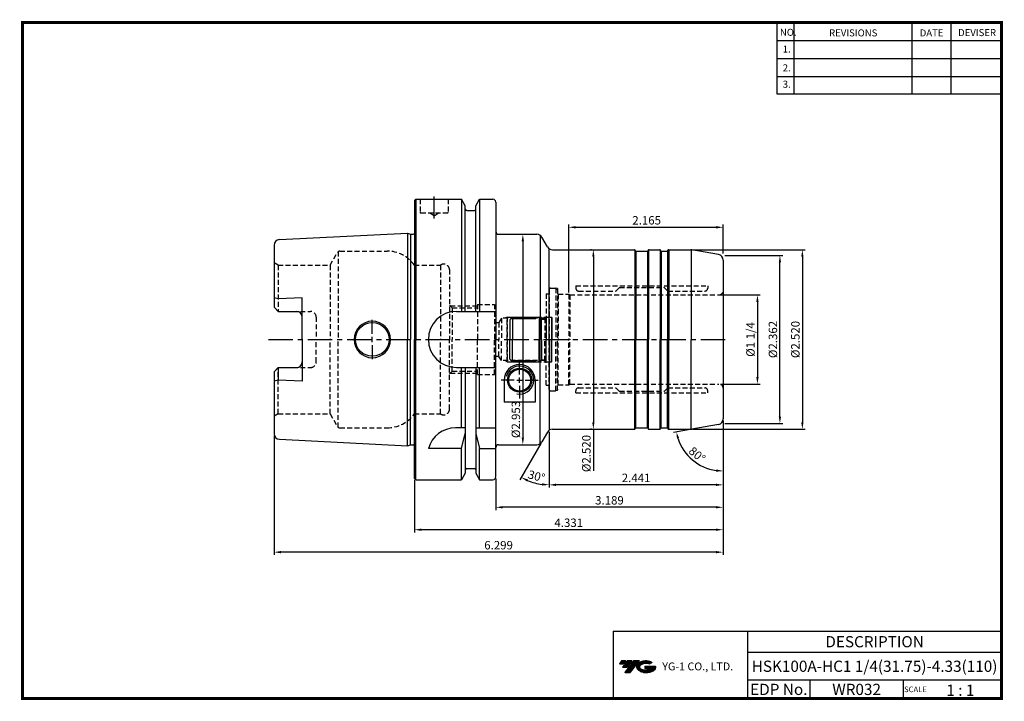
# Model space of a CAD drawing. Extents: x -1 to 350, y 0 to 243.
import ezdxf
from ezdxf.enums import TextEntityAlignment as Align

# ---------------------------------------------------------------- set-up
doc = ezdxf.new("R2010")
doc.units = 0
doc.header["$LTSCALE"] = 7
doc.header["$MEASUREMENT"] = 0
for name, pattern in [('CENTER', [2, 1.25, -0.25, 0.25, -0.25]), ('HIDDEN', [0.375, 0.25, -0.125]), ('PHANTOM', [2.5, 1.25, -0.25, 0.25, -0.25, 0.25, -0.25])]:
    doc.linetypes.add(name, pattern=pattern)
doc.layers.get('0').update_dxf_attribs({"linetype": 'CONTINUOUS'})
doc.layers.get('DEFPOINTS').update_dxf_attribs({"linetype": 'CONTINUOUS'})
doc.layers.add('가는선', color=1, linetype='CONTINUOUS')
doc.layers.add('히든선', color=3, linetype='HIDDEN')
doc.styles.get("Standard").update_dxf_attribs({"font": 'ISOCP', "height": 3, "bigfont": 'WHGTXT.SHX'})
doc.dimstyles.new('ISO-25$0', dxfattribs={"dimtxt": 3, "dimasz": 2.5, "dimexe": 1.25, "dimexo": 0.625, "dimtad": 1, "dimlfac": 25.4, "dimdsep": 46, "dimtxsty": 'STANDARD', "dimcen": 2.5, "dimclrd": 2, "dimclre": 2, "dimclrt": 3, "dimadec": 0, "dimazin": 0, "dimtfac": 1, "dimtmove": 0, "dimatfit": 3, "dimfxl": 1, "dimtvp": 1, "dimtolj": 1, "dimtzin": 0, "dimarcsym": 0})
doc.dimstyles.new('ISO-25$2', dxfattribs={"dimtxt": 2.5, "dimasz": 2.5, "dimexe": 1.25, "dimexo": 0.625, "dimtad": 1, "dimtih": 1, "dimlfac": 25.4, "dimdsep": 46, "dimtxsty": 'STANDARD', "dimcen": 2.5, "dimclrd": 2, "dimclre": 2, "dimadec": 0, "dimazin": 0, "dimtfac": 1, "dimtmove": 0, "dimatfit": 3, "dimfxl": 1, "dimtvp": 1, "dimtolj": 1, "dimtzin": 0, "dimarcsym": 0})

# ---------------------------------------------------------------- blocks, each defined once
blk = doc.blocks.new('dfgdfg')
at = {"color": 4, "linetype": 'PHANTOM'}
for p, q in [((515.63, 144.76), (514.63, 143.76)), ((515.13, 144.26), (525.63, 144.26)), ((515.63, 144.76), (525.13, 144.76)), ((515.63, 144.76), (515.63, 136.76)), ((525.13, 144.76), (525.13, 136.76)), ((525.13, 144.76), (525.88, 144.01)), ((525.88, 144.01), (527.63, 144.01)), ((525.88, 136.76), (525.88, 144.01)), ((527.63, 144.76), (527.63, 136.76)), ((527.63, 144.76), (529.43, 144.76)), ((529.43, 144.76), (529.43, 136.76)), ((529.43, 144.76), (529.63, 144.56)), ((529.63, 144.56), (529.63, 136.76)), ((514.63, 143.76), (514.63, 136.76))]:
    blk.add_line(p, q, dxfattribs=at)
blk = doc.blocks.new('*D71')
at = {"color": 2, "linetype": 'Continuous', "lineweight": -2}
for p, q in [((250.12, 99.57), (250.12, 75.67)), ((188.12, 95.53), (188.12, 75.67)), ((247.62, 76.67), (190.62, 76.67))]:
    blk.add_line(p, q, dxfattribs=at)
at = {"color": 2, "linetype": 'Continuous'}
for points in [[(190.62, 77.09), (190.62, 76.26), (188.12, 76.67)], [(247.62, 77.09), (247.62, 76.26), (250.12, 76.67)]]:
    blk.add_solid(points, dxfattribs=at)
at = {"layer": 'DEFPOINTS', "color": 0, "linetype": 'Continuous'}
for p in [(250.12, 100.17), (188.12, 96.13), (188.12, 76.67)]:
    blk.add_point(p, dxfattribs=at)
at = {"color": 3, "linetype": 'Continuous', "insert": (219.12, 78.77), "char_height": 3, "attachment_point": 5}
blk.add_mtext('2.441', dxfattribs=at)
blk = doc.blocks.new('*D72')
at = {"color": 2, "linetype": 'Continuous', "lineweight": -2}
for p, q in [((250.12, 99.57), (250.12, 67.67)), ((169.12, 78.89), (169.12, 67.67)), ((247.62, 68.67), (171.62, 68.67))]:
    blk.add_line(p, q, dxfattribs=at)
at = {"color": 2, "linetype": 'Continuous'}
for points in [[(171.62, 69.09), (171.62, 68.26), (169.12, 68.67)], [(247.62, 69.09), (247.62, 68.26), (250.12, 68.67)]]:
    blk.add_solid(points, dxfattribs=at)
at = {"layer": 'DEFPOINTS', "color": 0, "linetype": 'Continuous'}
for p in [(250.12, 100.17), (169.12, 79.49), (169.12, 68.67)]:
    blk.add_point(p, dxfattribs=at)
at = {"color": 3, "linetype": 'Continuous', "insert": (209.62, 70.77), "char_height": 3, "attachment_point": 5}
blk.add_mtext('3.189', dxfattribs=at)
blk = doc.blocks.new('*D73')
at = {"color": 2, "linetype": 'Continuous', "lineweight": -2}
for p, q in [((250.12, 99.57), (250.12, 59.67)), ((140.12, 78.39), (140.12, 59.67)), ((247.62, 60.67), (142.62, 60.67))]:
    blk.add_line(p, q, dxfattribs=at)
at = {"color": 2, "linetype": 'Continuous'}
for points in [[(142.62, 61.09), (142.62, 60.26), (140.12, 60.67)], [(247.62, 61.09), (247.62, 60.26), (250.12, 60.67)]]:
    blk.add_solid(points, dxfattribs=at)
at = {"layer": 'DEFPOINTS', "color": 0, "linetype": 'Continuous'}
for p in [(250.12, 100.17), (140.12, 78.99), (140.12, 60.67)]:
    blk.add_point(p, dxfattribs=at)
at = {"color": 3, "linetype": 'Continuous', "insert": (195.12, 62.77), "char_height": 3, "attachment_point": 5}
blk.add_mtext('4.331', dxfattribs=at)
blk = doc.blocks.new('*D74')
at = {"color": 2, "linetype": 'Continuous', "lineweight": -2}
for p, q in [((250.12, 99.57), (250.12, 51.67)), ((90.12, 94.23), (90.12, 51.67)), ((247.62, 52.67), (92.62, 52.67))]:
    blk.add_line(p, q, dxfattribs=at)
at = {"color": 2, "linetype": 'Continuous'}
for points in [[(92.62, 53.09), (92.62, 52.26), (90.12, 52.67)], [(247.62, 53.09), (247.62, 52.26), (250.12, 52.67)]]:
    blk.add_solid(points, dxfattribs=at)
at = {"layer": 'DEFPOINTS', "color": 0, "linetype": 'Continuous'}
for p in [(250.12, 100.17), (90.12, 94.83), (90.12, 52.67)]:
    blk.add_point(p, dxfattribs=at)
at = {"color": 3, "linetype": 'Continuous', "insert": (170.12, 54.77), "char_height": 3, "attachment_point": 5}
blk.add_mtext('6.299', dxfattribs=at)
blk = doc.blocks.new('*D75')
at = {"color": 2, "linetype": 'Continuous', "lineweight": -2}
for p, q in [((249.22, 144.37), (263.35, 144.37)), ((262.35, 141.87), (262.35, 115.12)), ((249.22, 112.62), (263.35, 112.62))]:
    blk.add_line(p, q, dxfattribs=at)
at = {"color": 2, "linetype": 'Continuous'}
for points in [[(261.94, 141.87), (262.77, 141.87), (262.35, 144.37)], [(261.94, 115.12), (262.77, 115.12), (262.35, 112.62)]]:
    blk.add_solid(points, dxfattribs=at)
at = {"layer": 'DEFPOINTS', "color": 0, "linetype": 'Continuous'}
for p in [(248.62, 144.37), (248.62, 112.62), (262.35, 112.62)]:
    blk.add_point(p, dxfattribs=at)
at = {"color": 3, "linetype": 'Continuous', "insert": (260.25, 128.49), "char_height": 3, "attachment_point": 5, "rotation": 90}
blk.add_mtext('%%C1 1/4', dxfattribs=at)
blk = doc.blocks.new('*D76')
at = {"color": 2, "linetype": 'ByBlock', "lineweight": -2}
for p, q in [((250.72, 158.49), (271.35, 158.49)), ((270.35, 100.99), (270.35, 155.99)), ((250.72, 98.49), (271.35, 98.49))]:
    blk.add_line(p, q, dxfattribs=at)
at = {"color": 2, "linetype": 'Continuous'}
for points in [[(269.94, 155.99), (270.77, 155.99), (270.35, 158.49)], [(269.94, 100.99), (270.77, 100.99), (270.35, 98.49)]]:
    blk.add_solid(points, dxfattribs=at)
at = {"layer": 'DEFPOINTS', "color": 0, "linetype": 'Continuous'}
for p in [(250.12, 158.49), (270.35, 158.49), (250.12, 98.49)]:
    blk.add_point(p, dxfattribs=at)
at = {"color": 3, "linetype": 'Continuous', "insert": (268.25, 128.49), "char_height": 3, "attachment_point": 5, "rotation": 90}
blk.add_mtext('%%c2.362', dxfattribs=at)
blk = doc.blocks.new('*D77')
at = {"color": 2, "linetype": 'ByBlock', "lineweight": -2}
for p, q in [((239.21, 160.49), (279.35, 160.49)), ((278.35, 157.99), (278.35, 98.99)), ((239.21, 96.49), (279.35, 96.49))]:
    blk.add_line(p, q, dxfattribs=at)
at = {"color": 2, "linetype": 'Continuous'}
for points in [[(277.94, 157.99), (278.77, 157.99), (278.35, 160.49)], [(277.94, 98.99), (278.77, 98.99), (278.35, 96.49)]]:
    blk.add_solid(points, dxfattribs=at)
at = {"layer": 'DEFPOINTS', "color": 0, "linetype": 'Continuous'}
for p in [(238.61, 160.49), (238.61, 96.49), (278.35, 96.49)]:
    blk.add_point(p, dxfattribs=at)
at = {"color": 3, "linetype": 'Continuous', "insert": (276.25, 128.49), "char_height": 3, "attachment_point": 5, "rotation": 90}
blk.add_mtext('%%c2.520', dxfattribs=at)
blk = doc.blocks.new('*D78')
at = {"color": 2, "linetype": 'ByBlock', "lineweight": -2}
for p, q in [((203.28, 160.49), (202.88, 160.49)), ((203.88, 157.99), (203.88, 98.99)), ((203.28, 96.49), (202.88, 96.49)), ((203.88, 96.49), (203.88, 81.69))]:
    blk.add_line(p, q, dxfattribs=at)
at = {"color": 2, "linetype": 'Continuous'}
for points in [[(203.47, 157.99), (204.3, 157.99), (203.88, 160.49)], [(203.47, 98.99), (204.3, 98.99), (203.88, 96.49)]]:
    blk.add_solid(points, dxfattribs=at)
at = {"layer": 'DEFPOINTS', "color": 0, "linetype": 'Continuous'}
for p in [(203.88, 160.49), (203.88, 96.49), (203.88, 96.49)]:
    blk.add_point(p, dxfattribs=at)
at = {"color": 3, "linetype": 'Continuous', "insert": (201.78, 87.84), "char_height": 3, "attachment_point": 5, "rotation": 90}
blk.add_mtext('%%c2.520', dxfattribs=at)
blk = doc.blocks.new('*D79')
at = {"color": 2, "linetype": 'ByBlock', "lineweight": -2}
for p, q in [((177.56, 165.99), (179.76, 165.99)), ((178.76, 163.49), (178.76, 93.49)), ((177.56, 90.99), (179.76, 90.99))]:
    blk.add_line(p, q, dxfattribs=at)
at = {"color": 2, "linetype": 'Continuous'}
for points in [[(178.35, 163.49), (179.18, 163.49), (178.76, 165.99)], [(178.35, 93.49), (179.18, 93.49), (178.76, 90.99)]]:
    blk.add_solid(points, dxfattribs=at)
at = {"layer": 'DEFPOINTS', "color": 0, "linetype": 'Continuous'}
for p in [(176.96, 165.99), (176.96, 90.99), (178.76, 90.99)]:
    blk.add_point(p, dxfattribs=at)
at = {"color": 3, "linetype": 'Continuous', "insert": (176.66, 99.97), "char_height": 3, "attachment_point": 5, "rotation": 90}
blk.add_mtext('%%c2.953', dxfattribs=at)
blk = doc.blocks.new('*D80')
at = {"color": 2, "linetype": 'Continuous', "lineweight": -2}
for p, q in [((195.12, 145.22), (195.12, 169.49)), ((197.62, 168.49), (247.62, 168.49)), ((250.12, 159.09), (250.12, 169.49))]:
    blk.add_line(p, q, dxfattribs=at)
at = {"color": 2, "linetype": 'Continuous'}
for points in [[(197.62, 168.91), (197.62, 168.07), (195.12, 168.49)], [(247.62, 168.91), (247.62, 168.07), (250.12, 168.49)]]:
    blk.add_solid(points, dxfattribs=at)
at = {"layer": 'DEFPOINTS', "color": 0, "linetype": 'Continuous'}
for p in [(250.12, 168.49), (250.12, 158.49), (195.12, 144.62)]:
    blk.add_point(p, dxfattribs=at)
at = {"color": 3, "linetype": 'Continuous', "insert": (222.87, 170.59), "char_height": 3, "attachment_point": 5}
blk.add_mtext('2.165', dxfattribs=at)
blk = doc.blocks.new('*D81')
at = {"color": 2, "linetype": 'Continuous', "lineweight": -2}
for p, q in [((238.36, 96.42), (232.49, 95.38)), ((250.12, 97.89), (250.12, 80.59))]:
    blk.add_line(p, q, dxfattribs=at)
blk.add_arc((250.12, 98.49), 16.91, 198.4797, 261.5203, dxfattribs=at)
at = {"color": 2, "linetype": 'Continuous'}
for points in [[(233.68, 93.03), (234.49, 93.24), (233.47, 95.56)], [(247.66, 82.19), (247.6, 81.36), (250.12, 81.59)]]:
    blk.add_solid(points, dxfattribs=at)
at = {"layer": 'DEFPOINTS', "color": 0, "linetype": 'Continuous'}
for p in [(250.12, 156.82), (250.12, 100.17), (238.95, 96.52), (248.47, 98.2), (236.56, 88.4)]:
    blk.add_point(p, dxfattribs=at)
at = {"color": 3, "linetype": 'Continuous', "insert": (240.61, 87.15), "char_height": 3, "attachment_point": 5, "rotation": 320}
blk.add_mtext('80°', dxfattribs=at)
blk = doc.blocks.new('*D82')
at = {"color": 2, "linetype": 'Continuous', "lineweight": -2}
for p, q in [((188.12, 95.53), (188.12, 75.67)), ((185.23, 91.47), (177.71, 78.46))]:
    blk.add_line(p, q, dxfattribs=at)
blk.add_arc((188.12, 96.49), 19.82, 247.2314, 262.7686, dxfattribs=at)
at = {"color": 2, "linetype": 'Continuous'}
for points in [[(180.27, 77.84), (180.64, 78.59), (178.21, 79.33)], [(185.66, 77.25), (185.6, 76.41), (188.12, 76.67)]]:
    blk.add_solid(points, dxfattribs=at)
at = {"layer": 'DEFPOINTS', "color": 0, "linetype": 'Continuous'}
for p in [(188.12, 128.49), (187.55, 95.49), (188.12, 96.13), (185.53, 91.99), (181.34, 77.87)]:
    blk.add_point(p, dxfattribs=at)
at = {"color": 3, "linetype": 'Continuous', "insert": (183.54, 79.38), "char_height": 3, "attachment_point": 5, "rotation": 345}
blk.add_mtext('30°', dxfattribs=at)

msp = doc.modelspace()

# ---------------------------------------------------------------- hatches: boundary and pattern name
at = {"ltscale": 1.5}
h = msp.add_hatch(dxfattribs=at)
h.set_pattern_fill('ANSI31', color=1, scale=0.004786, style=0)
h.set_pattern_definition([(45, (54.557584, 10.561289), (-0.0107456666, 0.0107456666), [])])
h.paths.add_polyline_path([(219.8732, 13.0143, 0.51336814), (219.9958, 10.4892, 0.29498795), (225.4032, 10.4892, 0.30496754), (226.0874, 12.0849), (222.2209, 12.0849), (222.2209, 11.1276), (224.5875, 11.1276, -0.03709483), (224.4806, 11.0646, -0.23334536), (220.9184, 11.0646, -0.59436328), (220.8599, 12.5349, -0.22306422), (223.8961, 12.8368), (224.8534, 13.4569, 0.2995616)])
h.paths.add_polyline_path([(215.0414, 9.6917), (216.9559, 9.6917), (220.3063, 13.9994), (218.3918, 13.9994)])
h.paths.add_polyline_path([(217.7696, 13.9994), (216.1422, 13.9994), (214.2809, 11.6062), (215.9082, 11.6062)])
h.paths.add_polyline_path([(215.52, 13.9994), (214.0841, 13.9994), (213.1534, 12.8028), (214.5893, 12.8028)])

# ---------------------------------------------------------------- linework, layer by layer
at = {"color": 2}
for p, q in [((269.3, 241.5), (269.3, 216.1239)), ((275.3, 241.5), (275.3, 216.1239)), ((317.3, 241.5), (317.3, 216.1239)), ((331.3, 241.5), (331.3, 216.1239)), ((210.9403, 24.5), (210.9403, 0.5)), ((210.9403, 24.5), (349.3, 24.5)), ((258.8597, 24.5), (258.8597, 0.5)), ((349.3, 24.5), (349.3, 0.5)), ((258.8597, 17), (349.3, 17)), ((349.3, 7), (258.8597, 7)), ((281.0644, 7), (281.0644, 0.5)), ((314.3, 7), (314.3, 0.5))]:
    msp.add_line(p, q, dxfattribs=at)
at = {"color": 2, "linetype": 'Continuous'}
for p, q in [((269.3, 235.1), (349.3, 235.1)), ((269.3, 228.7), (349.3, 228.7)), ((269.3, 222.3), (349.3, 222.3)), ((269.3, 216.1239), (349.3, 216.1239)), ((125.1238, 130.4943), (125.1238, 135.4943)), ((125.1238, 127.4943), (125.1238, 129.4943)), ((125.1238, 126.4943), (125.1238, 121.4943)), ((177.6238, 115.9943), (177.6238, 120.5443)), ((175.6238, 113.9943), (171.0738, 113.9943)), ((176.6238, 113.9943), (178.6238, 113.9943)), ((177.6238, 112.9943), (177.6238, 114.9943)), ((179.6238, 113.9943), (184.1738, 113.9943)), ((177.6238, 111.9943), (177.6238, 107.4443))]:
    msp.add_line(p, q, dxfattribs=at)
at = {"color": 2, "linetype": 'CENTER'}
for p, q in [((147.1238, 171.5943), (147.1238, 179.4943)), ((88.1238, 128.4943), (252.1238, 128.4943))]:
    msp.add_line(p, q, dxfattribs=at)
at = {"linetype": 'Continuous'}
for p, q in [((140.1238, 177.9943), (140.6238, 178.4943)), ((140.1238, 177.9943), (140.1238, 166.2221)), ((140.1238, 177.9943), (140.1238, 128.4943)), ((140.6238, 178.4943), (156.8762, 178.4943)), ((140.6238, 178.4943), (140.6238, 128.4943)), ((158.2488, 176.1169), (156.8762, 178.4943)), ((156.8762, 178.4943), (156.8762, 138.4943)), ((158.2488, 174.9943), (158.2488, 176.1169)), ((158.2488, 138.4943), (158.2488, 176.1169)), ((161.9988, 176.1169), (163.3714, 178.4943)), ((161.9988, 174.9943), (161.9988, 176.1169)), ((161.9988, 138.4943), (161.9988, 176.1169)), ((163.3714, 178.4943), (168.1238, 178.4943)), ((163.3714, 178.4943), (163.3714, 138.4943)), ((169.1238, 177.4943), (169.1238, 166.9943)), ((169.1238, 177.4943), (169.1238, 128.4943)), ((158.7488, 174.4943), (161.4988, 174.4943)), ((92.0238, 164.0921), (137.6238, 166.3766)), ((137.6238, 166.3766), (138.7434, 166.0766)), ((137.6238, 166.3766), (137.6238, 128.4943)), ((138.7434, 166.0766), (139.7238, 166.0766)), ((138.7434, 166.0766), (138.7434, 128.4943)), ((184.9484, 165.6273), (184.9484, 128.4943)), ((187.5465, 161.4943), (185.5258, 164.9943)), ((90.1238, 162.0946), (90.1238, 140.0043)), ((188.1238, 128.4943), (188.1238, 160.8613)), ((218.6887, 160.4407), (218.6887, 128.4943)), ((219.0238, 160.0211), (219.0238, 128.4943)), ((219.1238, 159.9943), (223.1238, 159.9943)), ((223.2238, 160.0211), (223.2238, 128.4943)), ((223.5589, 160.4407), (223.5589, 128.4943)), ((227.6887, 160.4407), (227.6887, 128.4943)), ((228.0238, 160.0211), (228.0238, 128.4943)), ((228.1238, 159.9943), (230.1238, 159.9943)), ((230.3104, 160.1174), (230.3104, 128.4943)), ((230.7299, 160.4943), (230.7299, 128.4943)), ((238.7813, 160.4867), (238.7813, 128.4943)), ((248.4711, 158.7858), (238.9536, 160.464)), ((250.1238, 156.8161), (250.1238, 100.1725)), ((91.6238, 142.9532), (90.1238, 143.3551)), ((100.1238, 143.3782), (91.6238, 142.9532)), ((100.1238, 128.4943), (100.1238, 143.3782)), ((90.1238, 140.0043), (91.6238, 138.5043)), ((91.6238, 138.5043), (98.1238, 138.5043)), ((155.1238, 138.4943), (169.1238, 138.4943)), ((100.1238, 128.4943), (100.1238, 113.6105)), ((137.6238, 90.6121), (137.6238, 128.4943)), ((138.7434, 90.9121), (138.7434, 128.4943)), ((140.1238, 78.9943), (140.1238, 128.4943)), ((140.6238, 78.4943), (140.6238, 128.4943)), ((169.1238, 79.4943), (169.1238, 128.4943)), ((184.9484, 91.3613), (184.9484, 128.4943)), ((188.1238, 128.4943), (188.1238, 96.1273)), ((218.6887, 96.5479), (218.6887, 128.4943)), ((219.0238, 96.9675), (219.0238, 128.4943)), ((223.2238, 96.9675), (223.2238, 128.4943)), ((223.5589, 96.5479), (223.5589, 128.4943)), ((227.6887, 96.5479), (227.6887, 128.4943)), ((228.0238, 96.9675), (228.0238, 128.4943)), ((230.3104, 96.8713), (230.3104, 128.4943)), ((230.7299, 96.4943), (230.7299, 128.4943)), ((238.7813, 96.502), (238.7813, 128.4943)), ((90.1238, 116.9843), (91.6238, 118.4843)), ((90.1238, 116.9843), (90.1238, 94.8941)), ((91.6238, 118.4843), (98.1238, 118.4843)), ((91.6238, 118.4843), (91.6238, 114.0355)), ((155.1238, 118.4943), (169.1238, 118.4943)), ((156.8762, 96.9943), (156.8762, 118.4943)), ((158.2488, 118.4943), (158.2488, 80.8717)), ((161.9988, 118.4943), (161.9988, 80.8717)), ((163.3714, 96.9943), (163.3714, 118.4943)), ((91.6238, 114.0355), (90.1238, 113.6336)), ((100.1238, 113.6105), (91.6238, 114.0355)), ((172.0738, 113.9943), (172.0738, 106.1057)), ((183.1738, 113.9943), (183.1738, 106.1057)), ((183.1738, 106.1057), (172.0738, 106.1057)), ((158.2488, 96.9943), (154.7607, 96.9943)), ((156.8762, 89.6646), (158.2488, 94.972)), ((161.9988, 96.9943), (169.1238, 96.9943)), ((161.9988, 94.972), (163.3714, 89.6646)), ((187.5465, 95.4943), (185.5258, 91.9943)), ((219.1238, 96.9943), (223.1238, 96.9943)), ((228.1238, 96.9943), (230.1238, 96.9943)), ((248.4711, 98.2029), (238.9536, 96.5247)), ((92.0238, 92.8966), (137.6238, 90.6121)), ((137.6238, 90.6121), (138.7434, 90.9121)), ((138.7434, 90.9121), (139.7238, 90.9121)), ((156.8762, 89.6646), (145.1238, 89.6646)), ((156.8762, 78.4943), (156.8762, 89.6646)), ((163.3714, 78.4943), (163.3714, 89.6646)), ((163.3714, 89.6646), (169.1238, 89.6646)), ((158.2488, 80.8717), (156.8762, 78.4943)), ((158.7488, 82.4943), (161.4988, 82.4943)), ((161.9988, 80.8717), (163.3714, 78.4943)), ((140.6238, 78.4943), (140.1238, 78.9943)), ((140.6238, 78.4943), (156.8762, 78.4943)), ((163.3714, 78.4943), (168.1238, 78.4943))]:
    msp.add_line(p, q, dxfattribs=at)
at = {"color": 0}
for p, q in [((170.1238, 165.9943), (183.7937, 165.9943)), ((189.2785, 160.4943), (218.4887, 160.4943)), ((230.7299, 160.4943), (238.6063, 160.4943)), ((189.2785, 96.4943), (218.4887, 96.4943)), ((230.7299, 96.4943), (238.6063, 96.4943)), ((170.1238, 90.9943), (183.7937, 90.9943))]:
    msp.add_line(p, q, dxfattribs=at)
at = {"color": 7, "linetype": 'Continuous'}
for p, q in [((218.9506, 160.0943), (218.8352, 160.2943)), ((223.297, 160.0943), (223.4125, 160.2943)), ((223.7589, 160.4943), (227.4887, 160.4943)), ((227.9506, 160.0943), (227.8352, 160.2943)), ((230.297, 160.0943), (230.4125, 160.2943)), ((218.9506, 96.8943), (218.8352, 96.6943)), ((223.297, 96.8943), (223.4125, 96.6943)), ((223.7589, 96.4943), (227.4887, 96.4943)), ((227.9506, 96.8943), (227.8352, 96.6943)), ((230.297, 96.8943), (230.4125, 96.6943))]:
    msp.add_line(p, q, dxfattribs=at)
at = {"const_width": 1}
for points in [[(349.3, 0.5), (349.3, 242)], [(0, 241.5), (349.785, 241.5)], [(0.5, 241), (0.5, 0)], [(0, 0.5), (349.8, 0.5)]]:
    msp.add_lwpolyline(points, dxfattribs=at)
at = {"linetype": 'Continuous'}
for centre, radius in [((125.1238, 128.4943), 6), ((177.6238, 113.9943), 4.3), ((177.6238, 113.9943), 3.9)]:
    msp.add_circle(centre, radius, dxfattribs=at)
for centre, radius, start, end in [((168.1238, 177.4943), 1, 0, 90), ((158.7488, 174.9943), 0.5, 180, 270), ((161.4988, 174.9943), 0.5, 270, 0), ((139.7238, 166.6766), 0.6, 270, 311.810315), ((170.1238, 166.9943), 1, 180, 270), ((183.7937, 163.9943), 2, 30, 90), ((92.1238, 162.0946), 2, 92.868056, 180), ((189.2785, 162.4943), 2, 210, 270), ((230.7589, 160.0943), 0.4, 90, 150), ((238.6063, 158.4943), 2, 80, 90), ((248.1238, 156.8161), 2, 0, 80), ((98.1238, 136.5043), 2, 0, 90), ((155.1238, 128.4943), 10, 90, 180), ((125.1238, 128.4943), 6.5, 0, 180), ((125.1238, 128.4943), 6.5, 180, 0), ((155.1238, 128.4943), 10, 180, 270), ((98.1238, 120.4843), 2, 270, 0), ((177.6238, 113.9943), 5.55, 0, 180), ((248.1238, 100.1725), 2, 280, 0), ((92.1238, 94.8941), 2, 180, 267.131944), ((154.7607, 86.9943), 10, 90, 164.512726), ((189.2785, 94.4943), 2, 90, 150), ((230.7589, 96.8943), 0.4, 210, 270), ((238.6063, 98.4943), 2, 270, 280), ((183.7937, 92.9943), 2, 270, 330), ((139.7238, 90.3121), 0.6, 48.189685, 90), ((170.1238, 89.9943), 1, 90, 180), ((158.7488, 81.9943), 0.5, 90, 180), ((161.4988, 81.9943), 0.5, 0, 90), ((168.1238, 79.4943), 1, 270, 0)]:
    msp.add_arc(centre, radius, start, end, dxfattribs=at)
at = {"color": 7, "linetype": 'Continuous'}
for centre, radius, start, end in [((218.4887, 160.0943), 0.4, 30, 90), ((219.1238, 160.1943), 0.2, 210, 270), ((223.1238, 160.1943), 0.2, 270, 330), ((223.7589, 160.0943), 0.4, 90, 150), ((227.4887, 160.0943), 0.4, 30, 90), ((228.1238, 160.1943), 0.2, 210, 270), ((230.1238, 160.1943), 0.2, 270, 330), ((218.4887, 96.8943), 0.4, 270, 330), ((219.1238, 96.7943), 0.2, 90, 150), ((223.1238, 96.7943), 0.2, 30, 90), ((223.7589, 96.8943), 0.4, 210, 270), ((227.4887, 96.8943), 0.4, 270, 330), ((228.1238, 96.7943), 0.2, 90, 150), ((230.1238, 96.7943), 0.2, 30, 90)]:
    msp.add_arc(centre, radius, start, end, dxfattribs=at)
at = {"color": 2, "linetype": 'Continuous'}
msp.add_arc((177.6238, 113.9943), 5, 258.510786, 165.4882, dxfattribs=at)
at = {"layer": '히든선', "linetype": 'HIDDEN'}
for p, q in [((142.1238, 178.4943), (142.1238, 173.8943)), ((152.1238, 178.4943), (152.1238, 173.8943)), ((142.4238, 173.5943), (151.8238, 173.5943)), ((147.1238, 172.5943), (145.3918, 173.5943)), ((147.1238, 172.5943), (148.8559, 173.5943)), ((110.1205, 154.9943), (112.7185, 159.4943)), ((113.0072, 159.8108), (113.0072, 128.4943)), ((113.5846, 159.9943), (130.377, 159.9943)), ((91.6238, 154.9943), (90.1238, 155.8604)), ((91.6238, 154.9943), (110.1205, 154.9943)), ((91.6238, 154.9943), (91.6238, 138.5043)), ((110.1205, 154.9943), (110.1205, 128.4943)), ((140.1238, 154.9943), (140.1238, 128.4943)), ((140.1238, 154.9943), (149.4238, 154.9943)), ((149.4238, 154.9943), (149.4238, 128.4943)), ((152.6238, 153.3943), (152.6238, 128.4943)), ((197.625, 147.5693), (197.625, 146.7693)), ((197.625, 147.5693), (244.6238, 147.5693)), ((244.6238, 147.5693), (244.6238, 146.7693)), ((187.1238, 144.7443), (187.1238, 128.4943)), ((187.1238, 144.7443), (188.1238, 144.7443)), ((188.1238, 146.2943), (188.1238, 128.4943)), ((188.1238, 146.2943), (188.1238, 128.4943)), ((188.6238, 146.7943), (190.5042, 146.7943)), ((190.5042, 146.7943), (190.5042, 128.4943)), ((191.1238, 146.6283), (190.5042, 146.7943)), ((191.1238, 146.6283), (191.1238, 128.4943)), ((191.3238, 144.6193), (191.1238, 144.8193)), ((191.3238, 144.6193), (191.3238, 128.3693)), ((191.3238, 144.6193), (195.1238, 144.6193)), ((195.1238, 144.6193), (195.1238, 128.3693)), ((195.1238, 144.6193), (195.5568, 144.3693)), ((195.5568, 144.3693), (248.6238, 144.3693)), ((195.5568, 144.3693), (195.5568, 128.3693)), ((198.625, 145.7693), (211.8421, 145.7693)), ((213.0664, 146.9108), (211.9835, 145.8279)), ((213.2078, 146.9693), (229.041, 146.9693)), ((229.1824, 146.9108), (230.2653, 145.8279)), ((230.4067, 145.7693), (243.6238, 145.7693)), ((153.6238, 139.7943), (152.6238, 140.7943)), ((152.9238, 140.4943), (162.6238, 140.4943)), ((162.6238, 140.9943), (162.6238, 128.4943)), ((162.6238, 140.9943), (168.6238, 140.9943)), ((168.6238, 140.9943), (168.6238, 128.4943)), ((91.6238, 138.5043), (90.1238, 140.0043)), ((91.6238, 138.5043), (103.1238, 138.5043)), ((153.6238, 139.7943), (162.6238, 139.7943)), ((153.6238, 139.7943), (153.6238, 128.4943)), ((105.1238, 136.5043), (105.1238, 128.4943)), ((169.1238, 134.4943), (168.6238, 134.9943)), ((169.1238, 134.4943), (170.2001, 134.4943)), ((169.1238, 134.4943), (169.1238, 128.4943)), ((171.1238, 136.0443), (170.2001, 134.4443)), ((170.2001, 134.4943), (170.2001, 128.4943)), ((171.1238, 136.0443), (171.1238, 128.4943)), ((186.6238, 136.0443), (171.1238, 136.0443)), ((173.1238, 136.4943), (172.3444, 136.0443)), ((173.1238, 136.4943), (173.1238, 128.4943)), ((173.1238, 136.4943), (187.0238, 136.4943)), ((173.1238, 128.4943), (173.1238, 136.0443)), ((186.6238, 136.0943), (187.1238, 136.5943)), ((186.6238, 136.0943), (186.6238, 128.4943)), ((105.1238, 120.4843), (105.1238, 128.4943)), ((110.1205, 101.9943), (110.1205, 128.4943)), ((113.0072, 97.1778), (113.0072, 128.4943)), ((140.1238, 101.9943), (140.1238, 128.4943)), ((149.4238, 101.9943), (149.4238, 128.4943)), ((152.6238, 103.5943), (152.6238, 128.4943)), ((153.6238, 117.1943), (153.6238, 128.4943)), ((162.6238, 115.9943), (162.6238, 128.4943)), ((168.6238, 115.9943), (168.6238, 128.4943)), ((169.1238, 122.4943), (169.1238, 128.4943)), ((170.2001, 122.4943), (170.2001, 128.4943)), ((171.1238, 120.9443), (171.1238, 128.4943)), ((173.1238, 128.4943), (173.1238, 120.9443)), ((173.1238, 120.4943), (173.1238, 128.4943)), ((186.6238, 120.8943), (186.6238, 128.4943)), ((187.1238, 112.2443), (187.1238, 128.4943)), ((188.1238, 110.6943), (188.1238, 128.4943)), ((188.1238, 110.6943), (188.1238, 128.4943)), ((190.5042, 110.1943), (190.5042, 128.4943)), ((191.1238, 110.3604), (191.1238, 128.4943)), ((191.3238, 112.3693), (191.3238, 128.6193)), ((195.1238, 112.3693), (195.1238, 128.6193)), ((195.5568, 112.6193), (195.5568, 128.6193)), ((169.1238, 122.4943), (168.6238, 121.9943)), ((169.1238, 122.4943), (170.2001, 122.4943)), ((171.1238, 120.9443), (170.2001, 122.5443)), ((186.6238, 120.9443), (171.1238, 120.9443)), ((173.1238, 120.4943), (172.3444, 120.9443)), ((173.1238, 120.4943), (187.0238, 120.4943)), ((186.6238, 120.8943), (187.1238, 120.3943)), ((91.6238, 118.4843), (90.1238, 116.9843)), ((91.6238, 118.4843), (103.1238, 118.4843)), ((91.6238, 101.9943), (91.6238, 118.4843)), ((153.6238, 117.1943), (152.6238, 116.1943)), ((152.9238, 116.4943), (162.6238, 116.4943)), ((153.6238, 117.1943), (162.6238, 117.1943)), ((162.6238, 115.9943), (168.6238, 115.9943)), ((191.3238, 112.3693), (191.1238, 112.1693)), ((191.3238, 112.3693), (195.1238, 112.3693)), ((195.1238, 112.3693), (195.5568, 112.6193)), ((195.5568, 112.6193), (248.6238, 112.6193)), ((187.1238, 112.2443), (188.1238, 112.2443)), ((188.6238, 110.1943), (190.5042, 110.1943)), ((191.1238, 110.3604), (190.5042, 110.1943)), ((197.625, 109.4193), (197.625, 110.2193)), ((197.625, 109.4193), (244.6238, 109.4193)), ((198.625, 111.2193), (211.8421, 111.2193)), ((213.0664, 110.0779), (211.9835, 111.1608)), ((213.2078, 110.0193), (229.041, 110.0193)), ((229.1824, 110.0779), (230.2653, 111.1608)), ((230.4067, 111.2193), (243.6238, 111.2193)), ((244.6238, 109.4193), (244.6238, 110.2193)), ((91.6238, 101.9943), (90.1238, 101.1283)), ((91.6238, 101.9943), (110.1205, 101.9943)), ((110.1205, 101.9943), (112.7185, 97.4943)), ((140.1238, 101.9943), (149.4238, 101.9943)), ((113.5846, 96.9943), (130.377, 96.9943))]:
    msp.add_line(p, q, dxfattribs=at)
for centre, radius, start, end in [((142.4238, 173.8943), 0.3, 180, 270), ((151.8238, 173.8943), 0.3, 270, 0), ((113.5846, 158.9943), 1, 90, 150), ((130.377, 147.9943), 12, 35.685335, 90), ((150.6238, 153.3943), 2, 0, 126.869898), ((188.6238, 146.2943), 0.5, 90, 180), ((188.6238, 146.2943), 0.5, 90, 180), ((198.625, 146.7693), 1, 180, 270), ((211.8421, 145.9693), 0.2, 270, 315), ((213.2078, 146.7693), 0.2, 90, 135), ((229.041, 146.7693), 0.2, 45, 90), ((230.4067, 145.9693), 0.2, 225, 270), ((243.6238, 146.7693), 1, 270, 0), ((248.6238, 145.8693), 1.5, 270, 0), ((103.1238, 136.5043), 2, 0, 90), ((103.1238, 120.4843), 2, 270, 0), ((248.6238, 111.1193), 1.5, 0, 90), ((188.6238, 110.6943), 0.5, 180, 270), ((188.6238, 110.6943), 0.5, 180, 270), ((198.625, 110.2193), 1, 90, 180), ((211.8421, 111.0193), 0.2, 45, 90), ((213.2078, 110.2193), 0.2, 225, 270), ((229.041, 110.2193), 0.2, 270, 315), ((230.4067, 111.0193), 0.2, 90, 135), ((243.6238, 110.2193), 1, 0, 90), ((130.377, 108.9943), 12, 270, 324.314665), ((150.6238, 103.5943), 2, 233.130102, 0), ((113.5846, 97.9943), 1, 210, 270)]:
    msp.add_arc(centre, radius, start, end, dxfattribs=at)
for p in [(191.1238, 146.2943), (191.1238, 110.6943)]:
    msp.add_point(p, dxfattribs=at)

# ---------------------------------------------------------------- block references
msp.add_blockref('dfgdfg', (-340.5034, -8.2619), dxfattribs=at)
at = {"layer": '히든선', "linetype": 'HIDDEN', "xscale": -1, "rotation": 180}
msp.add_blockref('dfgdfg', (-340.5034, 265.2506), dxfattribs=at)

# ---------------------------------------------------------------- texts
at = {"color": 7}
for s, height, p in [('NO.', 2.5, (270.347, 236.7501)), ('REVISIONS', 2.5, (287.8764, 236.5402)), ('DATE', 2.5, (320.1494, 236.5402)), ('DEVISER', 2.5, (333.8388, 236.6452)), ('1.', 2.5, (271.3605, 230.7949)), ('2.', 2.5, (271.3605, 224.0856)), ('3.', 2.5, (271.3605, 218.2401)), ('SCALE', 2, (314.5753, 2.77)), ('1 : 1', 4, (329.6368, 1.452))]:
    msp.add_text(s, height=height, dxfattribs=at).set_placement(p)
at = {"color": 7, "linetype": 'Continuous'}
msp.add_text('DESCRIPTION', height=4, dxfattribs=at).set_placement((304.0798, 20.75), align=Align.MIDDLE_CENTER)
at = {"color": 3, "linetype": 'Continuous'}
msp.add_text('HSK100A-HC1 1/4(31.75)-4.33(110)', height=4, dxfattribs=at).set_placement((304.0798, 12), align=Align.MIDDLE_CENTER)
at = {"color": 7}
for s, p in [('EDP No.', (269.9621, 3.75)), ('WR032', (297.6822, 3.75))]:
    msp.add_text(s, height=4, dxfattribs=at).set_placement(p, align=Align.MIDDLE_CENTER)
at = {"layer": '가는선', "color": 5, "insert": (228.4453, 13.3403), "char_height": 2.329077, "width": 33.185033, "attachment_point": 1}
msp.add_mtext('{\\fGulim|b0|i0|c129|p50;\\H1.20219x;\\C0;YG-1 CO., LTD.\\Fisocp,whgtxt|c129;\\H0.83181x; }', dxfattribs=at)

# ---------------------------------------------------------------- dimensions: what is measured, and where the dimension line sits
at = {"linetype": 'Continuous'}
for base, p1, p2, override, picture, middle in [((250.1238, 168.4904), (195.1238, 144.6193), (250.1238, 158.4943), {"dimexe": 1, "dimexo": 0.6, "dimgap": 0.6, "dimdec": 3, "dimlfac": 0.03937, "dimcen": -1, "dimaunit": 1, "dimtp": 0.1, "dimtm": 0.1, "dimtfac": 0.7, "dimtdec": 3, "dimatfit": 2, "dimtolj": 0, "dimtzin": 8}, '*D80', (222.8733, 168.4904)), ((90.1249, 52.6731), (250.1238, 100.1725), (90.1249, 94.8273), {"dimexe": 1, "dimexo": 0.6, "dimgap": 0.6, "dimdec": 3, "dimlfac": 0.03937, "dimcen": -1, "dimaunit": 1, "dimtp": 0.1, "dimtm": 0.1, "dimtfac": 0.7, "dimtdec": 3, "dimtmove": 0, "dimatfit": 2, "dimtolj": 0, "dimtzin": 8}, '*D74', (170.1244, 52.6731)), ((140.1238, 60.6731), (250.1238, 100.1725), (140.1238, 78.9943), {"dimexe": 1, "dimexo": 0.6, "dimgap": 0.6, "dimdec": 3, "dimlfac": 0.03937, "dimcen": -1, "dimaunit": 1, "dimtp": 0.1, "dimtm": 0.1, "dimtfac": 0.7, "dimtdec": 3, "dimtmove": 0, "dimatfit": 2, "dimtolj": 0, "dimtzin": 8}, '*D73', (195.1238, 60.6731)), ((188.1238, 76.6731), (250.1238, 100.1725), (188.1238, 96.1273), {"dimexe": 1, "dimexo": 0.6, "dimgap": 0.6, "dimdec": 3, "dimlfac": 0.03937, "dimcen": -1, "dimaunit": 1, "dimtp": 0.1, "dimtm": 0.1, "dimtfac": 0.7, "dimtdec": 3, "dimtmove": 0, "dimatfit": 2, "dimtolj": 0, "dimtzin": 8}, '*D71', (219.1238, 76.6731))]:
    dim = msp.add_linear_dim(base=base, p1=p1, p2=p2, dimstyle='ISO-25$0', override=override, dxfattribs=at)
    dim.commit()
    dim.dimension.update_dxf_attribs({"geometry": picture, "text_midpoint": middle, "dimtype": 160})
for base, p1, p2, override, picture, middle in [((178.7644, 90.9943), (176.9588, 165.9943), (176.9588, 90.9943), {"dimexe": 1, "dimexo": 0.6, "dimgap": 0.6, "dimdec": 3, "dimlfac": 0.03937, "dimpost": '%%c<>', "dimcen": -1, "dimaunit": 1, "dimazin": 2, "dimtp": 0.1, "dimtm": 0.1, "dimtfac": 0.7, "dimtdec": 3, "dimatfit": 2, "dimtolj": 0, "dimtzin": 8, "dimarcsym": 1}, '*D79', (178.7644, 99.9721)), ((270.3527, 158.4943), (250.1238, 98.4943), (250.1238, 158.4943), {"dimexe": 1, "dimexo": 0.6, "dimgap": 0.6, "dimdec": 3, "dimlfac": 0.03937, "dimpost": '%%c<>', "dimcen": -1, "dimaunit": 1, "dimazin": 2, "dimtp": 0.1, "dimtm": 0.1, "dimtfac": 0.7, "dimtdec": 3, "dimtmove": 0, "dimatfit": 2, "dimtolj": 0, "dimtzin": 8, "dimarcsym": 1}, '*D76', (270.3527, 128.4943))]:
    dim = msp.add_linear_dim(base=base, p1=p1, p2=p2, angle=90, dimstyle='ISO-25$0', override=override, dxfattribs=at)
    dim.commit()
    dim.dimension.update_dxf_attribs({"geometry": picture, "text_midpoint": middle, "dimtype": 160})
for base, p1, p2, override, picture, middle in [((203.8836, 96.4943), (203.8836, 160.4943), (203.8836, 96.4943), {"dimexe": 1, "dimexo": 0.6, "dimgap": 0.6, "dimdec": 3, "dimlfac": 0.03937, "dimpost": '%%c<>', "dimcen": -1, "dimaunit": 1, "dimazin": 2, "dimtp": 0.1, "dimtm": 0.1, "dimtfac": 0.7, "dimtdec": 3, "dimatfit": 2, "dimtolj": 0, "dimtzin": 8, "dimarcsym": 1}, '*D78', (203.8836, 87.8432)), ((278.3527, 96.4943), (238.6063, 160.4943), (238.6063, 96.4943), {"dimexe": 1, "dimexo": 0.6, "dimgap": 0.6, "dimdec": 3, "dimlfac": 0.03937, "dimpost": '%%c<>', "dimcen": -1, "dimaunit": 1, "dimazin": 2, "dimtp": 0.1, "dimtm": 0.1, "dimtfac": 0.7, "dimtdec": 3, "dimtmove": 0, "dimatfit": 2, "dimtolj": 0, "dimtzin": 8, "dimarcsym": 1}, '*D77', (278.3527, 128.4943))]:
    dim = msp.add_linear_dim(base=base, p1=p1, p2=p2, angle=90, text='<>0', dimstyle='ISO-25$0', override=override, dxfattribs=at)
    dim.commit()
    dim.dimension.update_dxf_attribs({"geometry": picture, "text_midpoint": middle, "dimtype": 160})
dim = msp.add_angular_dim_2l(base=(236.5619, 88.3979), line1=((250.1238, 156.8161), (250.1238, 100.1725)), line2=((248.4711, 98.2029), (238.9536, 96.5247)), dimstyle='ISO-25$2', override={"dimexe": 1, "dimexo": 0.6, "dimgap": 0.6, "dimtih": 0, "dimdec": 3, "dimlfac": 0.03937, "dimcen": -1, "dimclrt": 3, "dimaunit": 1, "dimtp": 0.1, "dimtm": 0.1, "dimtfac": 0.7, "dimtdec": 3, "dimatfit": 2, "dimtolj": 0, "dimtzin": 8}, dxfattribs=at)
dim.commit()
dim.dimension.update_dxf_attribs({"geometry": '*D81', "text_midpoint": (240.6057, 87.1511)})
dim = msp.add_linear_dim(base=(262.3527, 112.6193), p1=(248.6238, 144.3693), p2=(248.6238, 112.6193), angle=90, text='%%C1 1/4', dimstyle='ISO-25$0', override={"dimexe": 1, "dimexo": 0.6, "dimgap": 0.6, "dimdec": 3, "dimlfac": 0.03937, "dimcen": -1, "dimaunit": 1, "dimtp": 0.1, "dimtm": 0.1, "dimtfac": 0.7, "dimtdec": 3, "dimtmove": 0, "dimatfit": 2, "dimtolj": 0, "dimtzin": 8}, dxfattribs=at)
dim.commit()
dim.dimension.update_dxf_attribs({"geometry": '*D75', "text_midpoint": (260.2527, 128.4943)})
dim = msp.add_angular_dim_2l(base=(181.3446, 77.8685), line1=((188.1238, 128.4943), (188.1238, 96.1273)), line2=((187.5465, 95.4943), (185.5258, 91.9943)), dimstyle='ISO-25$2', override={"dimexe": 1, "dimexo": 0.6, "dimgap": 0.6, "dimtih": 0, "dimdec": 3, "dimlfac": 0.03937, "dimcen": -1, "dimclrt": 3, "dimaunit": 1, "dimtp": 0.1, "dimtm": 0.1, "dimtfac": 0.7, "dimtdec": 3, "dimatfit": 2, "dimtolj": 0, "dimtzin": 8}, dxfattribs=at)
dim.commit()
dim.dimension.update_dxf_attribs({"geometry": '*D82', "text_midpoint": (182.9937, 77.3485), "dimtype": 162})
dim = msp.add_linear_dim(base=(169.1238, 68.6731), p1=(250.1238, 100.1725), p2=(169.1238, 79.4943), dimstyle='ISO-25$0', override={"dimexe": 1, "dimexo": 0.6, "dimgap": 0.6, "dimdec": 3, "dimlfac": 0.03937, "dimcen": -1, "dimaunit": 1, "dimtp": 0.1, "dimtm": 0.1, "dimtfac": 0.7, "dimtdec": 3, "dimtmove": 0, "dimatfit": 2, "dimtolj": 0, "dimtzin": 8}, dxfattribs=at)
dim.commit()
dim.dimension.update_dxf_attribs({"geometry": '*D72', "text_midpoint": (209.6238, 70.7731)})

doc.saveas('drawing.dxf')
